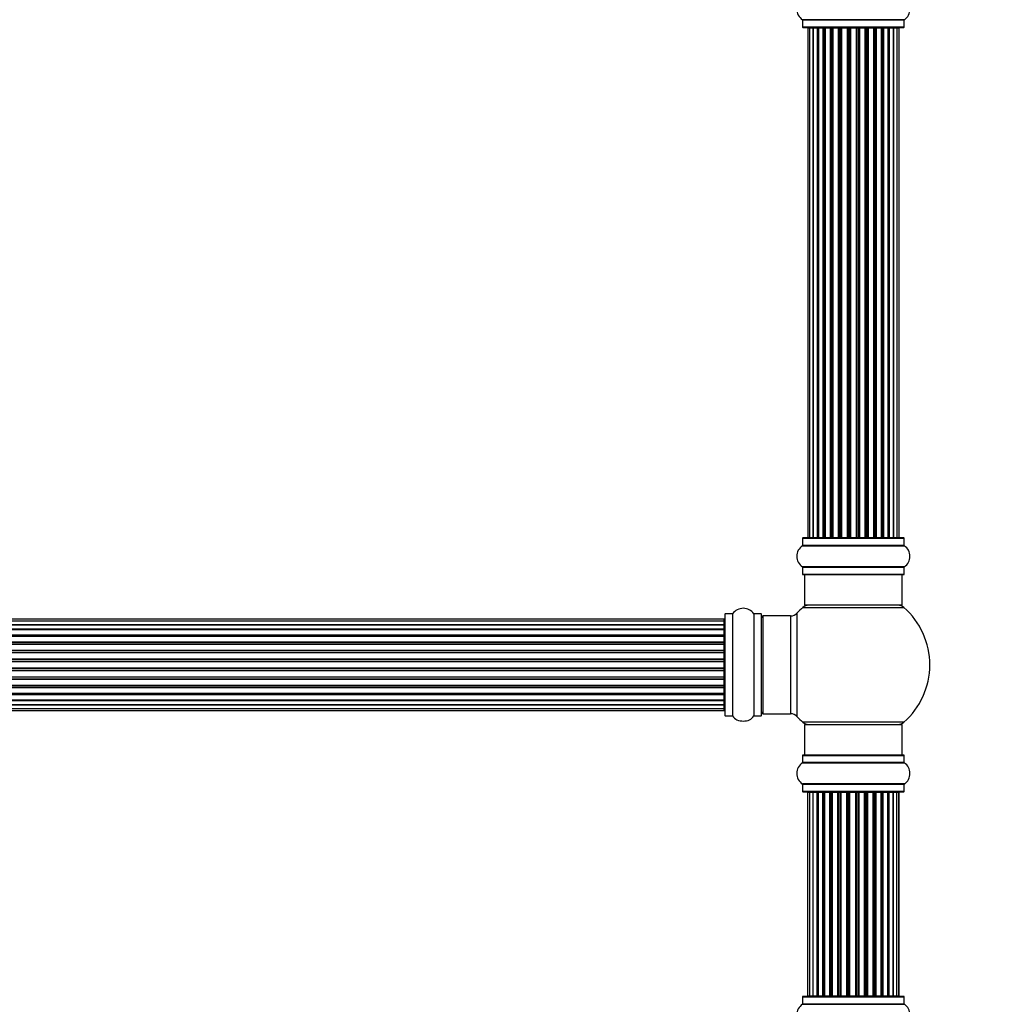
# Model space of a CAD drawing. Units: millimetres. Extents: x 0 to 1499, y 0 to 3458.
# Drawn here: x 822 to 1142, y 2359 to 2681 of the extents above; entities that cross this region are included whole.
import ezdxf
from ezdxf import colors
from ezdxf.entities.mleader import LeaderData, LeaderLine
from ezdxf.math import Vec2, Vec3

# ---------------------------------------------------------------- set-up
doc = ezdxf.new("R2010")
doc.units = ezdxf.units.MM
doc.layers.add('DV1_Défaut', color=7, linetype='Continuous')
doc.layers.add('Défaut', color=7, linetype='Continuous')

# ---------------------------------------------------------------- blocks, each defined once
blk = doc.blocks.new('_DOT')
at = {"color": 0}
blk.add_line((0, 0), (-1, 0), dxfattribs=at)
at = {"color": 0, "const_width": 0.333}
blk.add_lwpolyline([(-0.1665, 0, 1), (0.1665, 0, 1)], format="xyb", close=True, dxfattribs=at)
blk = doc.blocks.new('SE')
at = {"layer": 'DV1_Défaut', "color": 7, "linetype": 'Continuous'}
for p, q in [((1111.71, 2681.25), (1078.33, 2681.25)), ((1078.37, 2681.16), (1111.67, 2681.16)), ((1078.37, 2681.16), (1078.37, 2678.82)), ((1111.67, 2678.82), (1111.67, 2681.16)), ((1111.67, 2678.82), (1078.37, 2678.82)), ((1078.47, 2678.72), (1111.57, 2678.72)), ((1080.7, 2678.52), (1080.1, 2678.52)), ((1080.1, 2678.52), (1080.1, 2511.92)), ((1081.89, 2678.52), (1080.7, 2678.52)), ((1080.7, 2678.52), (1080.7, 2511.92)), ((1081.89, 2511.92), (1081.89, 2678.52)), ((1083.28, 2678.52), (1081.89, 2678.52)), ((1081.89, 2678.52), (1081.89, 2511.92)), ((1083.28, 2511.92), (1083.28, 2678.52)), ((1083.28, 2678.52), (1083.52, 2678.52)), ((1083.52, 2678.52), (1083.52, 2511.92)), ((1085.19, 2678.52), (1083.62, 2678.52)), ((1083.62, 2678.52), (1083.62, 2511.92)), ((1085.19, 2511.92), (1085.19, 2678.52)), ((1085.19, 2678.52), (1085.44, 2678.52)), ((1085.87, 2678.52), (1085.44, 2678.52)), ((1085.44, 2678.52), (1085.44, 2511.92)), ((1087.52, 2678.52), (1085.79, 2678.52)), ((1085.79, 2678.52), (1085.79, 2511.92)), ((1087.52, 2511.92), (1087.52, 2678.52)), ((1087.52, 2678.52), (1087.77, 2678.52)), ((1088.27, 2678.52), (1087.77, 2678.52)), ((1087.77, 2678.52), (1087.77, 2511.92)), ((1088.27, 2511.92), (1088.27, 2678.52)), ((1088.27, 2678.52), (1088.32, 2678.52)), ((1090.18, 2678.52), (1088.32, 2678.52)), ((1088.32, 2678.52), (1088.32, 2511.92)), ((1090.18, 2511.92), (1090.18, 2678.52)), ((1090.18, 2678.52), (1090.42, 2678.52)), ((1090.97, 2678.52), (1090.42, 2678.52)), ((1090.42, 2678.52), (1090.42, 2511.92)), ((1090.97, 2511.92), (1090.97, 2678.52)), ((1090.97, 2678.52), (1091.11, 2678.52)), ((1093.05, 2678.52), (1091.11, 2678.52)), ((1091.11, 2678.52), (1091.11, 2511.92)), ((1093.05, 2511.92), (1093.05, 2678.52)), ((1093.05, 2678.52), (1093.27, 2678.52)), ((1093.85, 2678.52), (1093.27, 2678.52)), ((1093.27, 2678.52), (1093.27, 2511.92)), ((1093.85, 2511.92), (1093.85, 2678.52)), ((1093.85, 2678.52), (1094.03, 2678.52)), ((1096.01, 2678.52), (1094.03, 2678.52)), ((1094.03, 2678.52), (1094.03, 2511.92)), ((1096.01, 2511.92), (1096.01, 2678.52)), ((1096.01, 2678.52), (1096.19, 2678.52)), ((1096.19, 2678.52), (1096.19, 2511.92)), ((1096.77, 2678.52), (1096.19, 2678.52)), ((1096.77, 2511.92), (1096.77, 2678.52)), ((1096.77, 2678.52), (1096.99, 2678.52)), ((1098.93, 2678.52), (1096.99, 2678.52)), ((1096.99, 2678.52), (1096.99, 2511.92)), ((1098.93, 2678.52), (1099.07, 2678.52)), ((1098.93, 2511.92), (1098.93, 2678.52)), ((1099.07, 2678.52), (1099.07, 2511.92)), ((1099.62, 2678.52), (1099.07, 2678.52)), ((1099.62, 2511.92), (1099.62, 2678.52)), ((1099.62, 2678.52), (1099.86, 2678.52)), ((1101.71, 2678.52), (1099.86, 2678.52)), ((1099.86, 2678.52), (1099.86, 2511.92)), ((1101.71, 2678.52), (1101.77, 2678.52)), ((1101.71, 2511.92), (1101.71, 2678.52)), ((1101.77, 2678.52), (1101.77, 2511.92)), ((1102.27, 2678.52), (1101.77, 2678.52)), ((1102.27, 2511.92), (1102.27, 2678.52)), ((1102.27, 2678.52), (1102.52, 2678.52)), ((1104.25, 2678.52), (1102.52, 2678.52)), ((1102.52, 2678.52), (1102.52, 2511.92)), ((1104.6, 2678.52), (1104.17, 2678.52)), ((1104.25, 2511.92), (1104.25, 2678.52)), ((1104.6, 2511.92), (1104.6, 2678.52)), ((1104.6, 2678.52), (1104.85, 2678.52)), ((1106.42, 2678.52), (1104.85, 2678.52)), ((1104.85, 2678.52), (1104.85, 2511.92)), ((1106.42, 2511.92), (1106.42, 2678.52)), ((1106.51, 2511.92), (1106.51, 2678.52)), ((1106.51, 2678.52), (1106.76, 2678.52)), ((1108.14, 2678.52), (1106.76, 2678.52)), ((1106.76, 2678.52), (1106.76, 2511.92)), ((1108.14, 2511.92), (1108.14, 2678.52)), ((1109.33, 2678.52), (1108.15, 2678.52)), ((1108.15, 2678.52), (1108.15, 2511.92)), ((1109.94, 2678.52), (1109.33, 2678.52)), ((1109.33, 2511.92), (1109.33, 2678.52)), ((1109.94, 2511.92), (1109.94, 2678.52)), ((1078.33, 2509.19), (1111.71, 2509.19)), ((1078.37, 2511.62), (1111.67, 2511.62)), ((1078.37, 2511.62), (1078.37, 2509.27)), ((1111.67, 2509.27), (1078.37, 2509.27)), ((1111.57, 2511.72), (1078.47, 2511.72)), ((1080.1, 2511.92), (1080.7, 2511.92)), ((1080.7, 2511.92), (1081.89, 2511.92)), ((1081.89, 2511.92), (1083.28, 2511.92)), ((1083.52, 2511.92), (1083.28, 2511.92)), ((1083.62, 2511.92), (1085.19, 2511.92)), ((1085.44, 2511.92), (1085.19, 2511.92)), ((1085.44, 2511.92), (1085.87, 2511.92)), ((1085.79, 2511.92), (1087.52, 2511.92)), ((1087.77, 2511.92), (1087.52, 2511.92)), ((1087.77, 2511.92), (1088.27, 2511.92)), ((1088.32, 2511.92), (1088.27, 2511.92)), ((1088.32, 2511.92), (1090.18, 2511.92)), ((1090.42, 2511.92), (1090.18, 2511.92)), ((1090.42, 2511.92), (1090.97, 2511.92)), ((1091.11, 2511.92), (1090.97, 2511.92)), ((1091.11, 2511.92), (1093.05, 2511.92)), ((1093.27, 2511.92), (1093.05, 2511.92)), ((1093.27, 2511.92), (1093.85, 2511.92)), ((1094.03, 2511.92), (1093.85, 2511.92)), ((1094.03, 2511.92), (1096.01, 2511.92)), ((1096.19, 2511.92), (1096.01, 2511.92)), ((1096.19, 2511.92), (1096.77, 2511.92)), ((1096.99, 2511.92), (1096.77, 2511.92)), ((1096.99, 2511.92), (1098.93, 2511.92)), ((1099.07, 2511.92), (1098.93, 2511.92)), ((1099.07, 2511.92), (1099.62, 2511.92)), ((1099.86, 2511.92), (1099.62, 2511.92)), ((1099.86, 2511.92), (1101.71, 2511.92)), ((1101.77, 2511.92), (1101.71, 2511.92)), ((1101.77, 2511.92), (1102.27, 2511.92)), ((1102.52, 2511.92), (1102.27, 2511.92)), ((1102.52, 2511.92), (1104.25, 2511.92)), ((1104.17, 2511.92), (1104.6, 2511.92)), ((1104.85, 2511.92), (1104.6, 2511.92)), ((1104.85, 2511.92), (1106.42, 2511.92)), ((1106.76, 2511.92), (1106.51, 2511.92)), ((1106.76, 2511.92), (1108.14, 2511.92)), ((1108.15, 2511.92), (1109.33, 2511.92)), ((1109.33, 2511.92), (1109.94, 2511.92)), ((1111.67, 2509.27), (1111.67, 2511.62)), ((1111.71, 2502.25), (1078.33, 2502.25)), ((1078.37, 2502.16), (1111.67, 2502.16)), ((1078.37, 2502.16), (1078.37, 2499.82)), ((1111.67, 2499.82), (1078.37, 2499.82)), ((1078.47, 2499.72), (1111.57, 2499.72)), ((1079.02, 2499.72), (1079.02, 2489.72)), ((1111.02, 2489.72), (1111.02, 2499.72)), ((1111.67, 2499.82), (1111.67, 2502.16)), ((1111.02, 2489.72), (1079.02, 2489.72)), ((1053.02, 2486.77), (1053.02, 2453.67)), ((1053.12, 2453.57), (1053.12, 2486.87)), ((1055.47, 2486.87), (1053.12, 2486.87)), ((1055.47, 2486.87), (1055.47, 2453.57)), ((1055.55, 2453.52), (1055.55, 2486.91)), ((1062.49, 2486.91), (1062.49, 2453.52)), ((1062.57, 2453.57), (1062.57, 2486.87)), ((1064.92, 2486.87), (1062.57, 2486.87)), ((1064.92, 2486.87), (1064.92, 2453.57)), ((1065.02, 2453.67), (1065.02, 2486.77)), ((1076.66, 2453.25), (1076.66, 2487.18)), ((1078.48, 2488.97), (1111.56, 2488.97)), ((1052.82, 2485.14), (587.22, 2485.14)), ((1052.82, 2484.53), (587.22, 2484.53)), ((587.22, 2483.34), (1052.82, 2483.34)), ((1052.82, 2483.34), (587.22, 2483.34)), ((1052.82, 2484.53), (1052.82, 2485.14)), ((1052.82, 2483.34), (1052.82, 2484.53)), ((1052.82, 2481.95), (1052.82, 2483.34)), ((1065.52, 2454.22), (1065.52, 2486.22)), ((1074.45, 2486.22), (1065.52, 2486.22)), ((1074.45, 2486.22), (1074.45, 2454.22)), ((587.22, 2481.95), (1052.82, 2481.95)), ((1052.82, 2481.71), (587.22, 2481.71)), ((1052.82, 2481.62), (587.22, 2481.62)), ((587.22, 2480.05), (1052.82, 2480.05)), ((1052.82, 2481.95), (1052.82, 2481.71)), ((1052.82, 2480.05), (1052.82, 2481.62)), ((1052.82, 2480.05), (1052.82, 2479.8)), ((1052.82, 2479.8), (587.22, 2479.8)), ((1052.82, 2479.45), (587.22, 2479.45)), ((587.22, 2477.72), (1052.82, 2477.72)), ((1052.82, 2477.47), (587.22, 2477.47)), ((587.22, 2476.96), (1052.82, 2476.96)), ((1052.82, 2476.91), (587.22, 2476.91)), ((1052.82, 2479.37), (1052.82, 2479.8)), ((1052.82, 2477.72), (1052.82, 2479.45)), ((1052.82, 2477.72), (1052.82, 2477.47)), ((1052.82, 2476.96), (1052.82, 2477.47)), ((1052.82, 2476.96), (1052.82, 2476.91)), ((1052.82, 2475.06), (1052.82, 2476.91)), ((587.22, 2475.06), (1052.82, 2475.06)), ((1052.82, 2474.82), (587.22, 2474.82)), ((587.22, 2474.27), (1052.82, 2474.27)), ((1052.82, 2474.13), (587.22, 2474.13)), ((1052.82, 2475.06), (1052.82, 2474.82)), ((1052.82, 2474.27), (1052.82, 2474.82)), ((1052.82, 2474.27), (1052.82, 2474.13)), ((1052.82, 2472.18), (1052.82, 2474.13)), ((587.22, 2472.18), (1052.82, 2472.18)), ((1052.82, 2471.97), (587.22, 2471.97)), ((587.22, 2471.39), (1052.82, 2471.39)), ((1052.82, 2471.21), (587.22, 2471.21)), ((1052.82, 2472.18), (1052.82, 2471.97)), ((1052.82, 2471.39), (1052.82, 2471.97)), ((1052.82, 2471.21), (1052.82, 2471.39)), ((1052.82, 2469.22), (1052.82, 2471.21)), ((587.22, 2469.22), (1052.82, 2469.22)), ((1052.82, 2469.04), (587.22, 2469.04)), ((587.22, 2468.46), (1052.82, 2468.46)), ((1052.82, 2468.25), (587.22, 2468.25)), ((1052.82, 2469.22), (1052.82, 2469.04)), ((1052.82, 2468.46), (1052.82, 2469.04)), ((1052.82, 2468.46), (1052.82, 2468.25)), ((1052.82, 2466.31), (1052.82, 2468.25)), ((587.22, 2466.31), (1052.82, 2466.31)), ((1052.82, 2466.17), (587.22, 2466.17)), ((587.22, 2465.61), (1052.82, 2465.61)), ((1052.82, 2465.38), (587.22, 2465.38)), ((1052.82, 2466.31), (1052.82, 2466.17)), ((1052.82, 2465.61), (1052.82, 2466.17)), ((1052.82, 2465.61), (1052.82, 2465.38)), ((1052.82, 2463.52), (1052.82, 2465.38)), ((587.22, 2463.52), (1052.82, 2463.52)), ((1052.82, 2463.47), (587.22, 2463.47)), ((587.22, 2462.97), (1052.82, 2462.97)), ((1052.82, 2462.72), (587.22, 2462.72)), ((587.22, 2460.99), (1052.82, 2460.99)), ((587.22, 2460.63), (1052.82, 2460.63)), ((1052.82, 2463.52), (1052.82, 2463.47)), ((1052.82, 2462.97), (1052.82, 2463.47)), ((1052.82, 2462.97), (1052.82, 2462.72)), ((1052.82, 2460.99), (1052.82, 2462.72)), ((1052.82, 2460.63), (1052.82, 2461.07)), ((1052.82, 2460.63), (1052.82, 2460.38)), ((1052.82, 2460.38), (587.22, 2460.38)), ((587.22, 2458.81), (1052.82, 2458.81)), ((587.22, 2458.72), (1052.82, 2458.72)), ((1052.82, 2458.48), (587.22, 2458.48)), ((1052.82, 2458.81), (1052.82, 2460.38)), ((1052.82, 2458.72), (1052.82, 2458.48)), ((1052.82, 2457.09), (1052.82, 2458.48)), ((1052.82, 2457.09), (587.22, 2457.09)), ((587.22, 2457.09), (1052.82, 2457.09)), ((587.22, 2455.9), (1052.82, 2455.9)), ((587.22, 2455.29), (1052.82, 2455.29)), ((1052.82, 2455.9), (1052.82, 2457.09)), ((1052.82, 2455.29), (1052.82, 2455.9)), ((1065.52, 2454.22), (1074.45, 2454.22)), ((1053.12, 2453.57), (1055.47, 2453.57)), ((1062.57, 2453.57), (1064.92, 2453.57)), ((1111.56, 2451.47), (1078.48, 2451.47)), ((1079.02, 2450.72), (1111.02, 2450.72)), ((1079.02, 2450.72), (1079.02, 2440.72)), ((1111.02, 2440.72), (1111.02, 2450.72)), ((1078.33, 2438.19), (1111.71, 2438.19)), ((1078.37, 2440.62), (1111.67, 2440.62)), ((1078.37, 2440.62), (1078.37, 2438.27)), ((1111.67, 2438.27), (1078.37, 2438.27)), ((1111.57, 2440.72), (1078.47, 2440.72)), ((1111.67, 2438.27), (1111.67, 2440.62)), ((1111.71, 2431.25), (1078.33, 2431.25)), ((1078.37, 2431.16), (1111.67, 2431.16)), ((1078.37, 2431.16), (1078.37, 2428.82)), ((1111.67, 2428.82), (1078.37, 2428.82)), ((1078.47, 2428.72), (1111.57, 2428.72)), ((1080.64, 2428.52), (1080.07, 2428.52)), ((1080.07, 2428.52), (1080.07, 2361.92)), ((1081.78, 2428.52), (1080.64, 2428.52)), ((1080.64, 2428.52), (1080.64, 2361.92)), ((1083.16, 2428.52), (1081.78, 2428.52)), ((1081.78, 2428.52), (1081.78, 2361.92)), ((1083.16, 2361.92), (1083.16, 2428.52)), ((1083.16, 2428.52), (1083.4, 2428.52)), ((1083.4, 2428.52), (1083.4, 2361.92)), ((1085.02, 2428.52), (1083.47, 2428.52)), ((1083.47, 2428.52), (1083.47, 2361.92)), ((1085.02, 2361.92), (1085.02, 2428.52)), ((1085.02, 2428.52), (1085.28, 2428.52)), ((1085.28, 2428.52), (1085.28, 2361.92)), ((1085.7, 2428.52), (1085.28, 2428.52)), ((1087.33, 2428.52), (1085.61, 2428.52)), ((1085.61, 2428.52), (1085.61, 2361.92)), ((1087.33, 2361.92), (1087.33, 2428.52)), ((1087.33, 2428.52), (1087.58, 2428.52)), ((1087.58, 2428.52), (1087.58, 2361.92)), ((1088.08, 2428.52), (1087.58, 2428.52)), ((1088.08, 2361.92), (1088.08, 2428.52)), ((1088.08, 2428.52), (1088.12, 2428.52)), ((1089.97, 2428.52), (1088.12, 2428.52)), ((1088.12, 2428.52), (1088.12, 2361.92)), ((1089.97, 2361.92), (1089.97, 2428.52)), ((1089.97, 2428.52), (1090.21, 2428.52)), ((1090.21, 2428.52), (1090.21, 2361.92)), ((1090.76, 2428.52), (1090.21, 2428.52)), ((1090.76, 2361.92), (1090.76, 2428.52)), ((1090.76, 2428.52), (1090.89, 2428.52)), ((1092.83, 2428.52), (1090.89, 2428.52)), ((1090.89, 2428.52), (1090.89, 2361.92)), ((1092.83, 2361.92), (1092.83, 2428.52)), ((1092.83, 2428.52), (1093.05, 2428.52)), ((1093.05, 2428.52), (1093.05, 2361.92)), ((1093.62, 2428.52), (1093.05, 2428.52)), ((1093.62, 2361.92), (1093.62, 2428.52)), ((1093.62, 2428.52), (1093.8, 2428.52)), ((1095.79, 2428.52), (1093.8, 2428.52)), ((1093.8, 2428.52), (1093.8, 2361.92)), ((1095.79, 2361.92), (1095.79, 2428.52)), ((1095.79, 2428.52), (1095.97, 2428.52)), ((1095.97, 2428.52), (1095.97, 2361.92)), ((1096.55, 2428.52), (1095.97, 2428.52)), ((1096.55, 2361.92), (1096.55, 2428.52)), ((1096.55, 2428.52), (1096.76, 2428.52)), ((1098.71, 2428.52), (1096.76, 2428.52)), ((1096.76, 2428.52), (1096.76, 2361.92)), ((1098.71, 2428.52), (1098.85, 2428.52)), ((1098.71, 2361.92), (1098.71, 2428.52)), ((1098.85, 2428.52), (1098.85, 2361.92)), ((1099.41, 2428.52), (1098.85, 2428.52)), ((1099.41, 2361.92), (1099.41, 2428.52)), ((1099.41, 2428.52), (1099.64, 2428.52)), ((1101.51, 2428.52), (1099.64, 2428.52)), ((1099.64, 2428.52), (1099.64, 2361.92)), ((1101.51, 2428.52), (1101.57, 2428.52)), ((1101.51, 2361.92), (1101.51, 2428.52)), ((1101.57, 2428.52), (1101.57, 2361.92)), ((1102.08, 2428.52), (1101.57, 2428.52)), ((1102.08, 2361.92), (1102.08, 2428.52)), ((1102.08, 2428.52), (1102.33, 2428.52)), ((1104.07, 2428.52), (1102.33, 2428.52)), ((1102.33, 2428.52), (1102.33, 2361.92)), ((1104.44, 2428.52), (1104, 2428.52)), ((1104.07, 2361.92), (1104.07, 2428.52)), ((1104.44, 2361.92), (1104.44, 2428.52)), ((1104.44, 2428.52), (1104.69, 2428.52)), ((1106.27, 2428.52), (1104.69, 2428.52)), ((1104.69, 2428.52), (1104.69, 2361.92)), ((1106.27, 2361.92), (1106.27, 2428.52)), ((1106.38, 2361.92), (1106.38, 2428.52)), ((1106.38, 2428.52), (1106.63, 2428.52)), ((1108.03, 2428.52), (1106.63, 2428.52)), ((1106.63, 2428.52), (1106.63, 2361.92)), ((1108.03, 2428.52), (1108.06, 2428.52)), ((1108.03, 2361.92), (1108.03, 2428.52)), ((1109.26, 2428.52), (1108.06, 2428.52)), ((1108.06, 2428.52), (1108.06, 2361.92)), ((1109.92, 2428.52), (1109.26, 2428.52)), ((1109.26, 2361.92), (1109.26, 2428.52)), ((1109.92, 2428.52), (1109.96, 2428.52)), ((1109.92, 2361.92), (1109.92, 2428.52)), ((1109.96, 2361.92), (1109.96, 2428.52)), ((1111.67, 2428.82), (1111.67, 2431.16)), ((1078.37, 2361.62), (1111.67, 2361.62)), ((1078.37, 2361.62), (1078.37, 2359.27)), ((1111.57, 2361.72), (1078.47, 2361.72)), ((1080.07, 2361.92), (1080.64, 2361.92)), ((1080.64, 2361.92), (1081.78, 2361.92)), ((1081.78, 2361.92), (1083.16, 2361.92)), ((1083.4, 2361.92), (1083.16, 2361.92)), ((1083.47, 2361.92), (1085.02, 2361.92)), ((1085.28, 2361.92), (1085.02, 2361.92)), ((1085.28, 2361.92), (1085.7, 2361.92)), ((1085.61, 2361.92), (1087.33, 2361.92)), ((1087.58, 2361.92), (1087.33, 2361.92)), ((1087.58, 2361.92), (1088.08, 2361.92)), ((1088.12, 2361.92), (1088.08, 2361.92)), ((1088.12, 2361.92), (1089.97, 2361.92)), ((1090.21, 2361.92), (1089.97, 2361.92)), ((1090.21, 2361.92), (1090.76, 2361.92)), ((1090.89, 2361.92), (1090.76, 2361.92)), ((1090.89, 2361.92), (1092.83, 2361.92)), ((1093.05, 2361.92), (1092.83, 2361.92)), ((1093.05, 2361.92), (1093.62, 2361.92)), ((1093.8, 2361.92), (1093.62, 2361.92)), ((1093.8, 2361.92), (1095.79, 2361.92)), ((1095.97, 2361.92), (1095.79, 2361.92)), ((1095.97, 2361.92), (1096.55, 2361.92)), ((1096.76, 2361.92), (1096.55, 2361.92)), ((1096.76, 2361.92), (1098.71, 2361.92)), ((1098.85, 2361.92), (1098.71, 2361.92)), ((1098.85, 2361.92), (1099.41, 2361.92)), ((1099.64, 2361.92), (1099.41, 2361.92)), ((1099.64, 2361.92), (1101.51, 2361.92)), ((1101.57, 2361.92), (1101.51, 2361.92)), ((1101.57, 2361.92), (1102.08, 2361.92)), ((1102.33, 2361.92), (1102.08, 2361.92)), ((1102.33, 2361.92), (1104.07, 2361.92)), ((1104, 2361.92), (1104.44, 2361.92)), ((1104.69, 2361.92), (1104.44, 2361.92)), ((1104.69, 2361.92), (1106.27, 2361.92)), ((1106.63, 2361.92), (1106.38, 2361.92)), ((1106.63, 2361.92), (1108.03, 2361.92)), ((1108.06, 2361.92), (1108.03, 2361.92)), ((1108.06, 2361.92), (1109.26, 2361.92)), ((1109.26, 2361.92), (1109.92, 2361.92)), ((1109.96, 2361.92), (1109.92, 2361.92)), ((1111.67, 2359.27), (1111.67, 2361.62)), ((1078.33, 2359.19), (1111.71, 2359.19)), ((1111.67, 2359.27), (1078.37, 2359.27))]:
    blk.add_line(p, q, dxfattribs=at)
for centre, radius, start, end in [((1080.76, 2684.72), 4.24, 124.9821, 235.0179), ((1109.28, 2684.72), 4.24, 304.9821, 55.0179), ((1078.27, 2681.16), 0.1, 0, 55.0179), ((1111.77, 2681.16), 0.1, 124.9821, 180), ((1078.47, 2678.82), 0.1, 180, 270), ((1080.3, 2678.52), 0.2, 90, 180), ((1080.9, 2678.52), 0.2, 90, 180), ((1082.09, 2678.52), 0.2, 90, 180), ((1083.82, 2678.52), 0.2, 90, 180), ((1085.99, 2678.52), 0.2, 90, 180), ((1088.52, 2678.52), 0.2, 90, 180), ((1091.31, 2678.52), 0.2, 90, 180), ((1098.73, 2678.52), 0.2, 0, 90), ((1101.51, 2678.52), 0.2, 0, 90), ((1104.05, 2678.52), 0.2, 0, 90), ((1106.22, 2678.52), 0.2, 0, 90), ((1107.94, 2678.52), 0.2, 0, 90), ((1109.13, 2678.52), 0.2, 0, 90), ((1109.74, 2678.52), 0.2, 0, 90), ((1111.57, 2678.82), 0.1, 270, 0), ((1080.76, 2505.72), 4.24, 124.9821, 235.0179), ((1078.27, 2509.27), 0.1, 304.9821, 0), ((1078.47, 2511.62), 0.1, 90, 180), ((1080.3, 2511.92), 0.2, 180, 270), ((1080.9, 2511.92), 0.2, 180, 270), ((1082.09, 2511.92), 0.2, 180, 270), ((1083.82, 2511.92), 0.2, 180, 270), ((1085.99, 2511.92), 0.2, 180, 270), ((1088.52, 2511.92), 0.2, 180, 270), ((1091.31, 2511.92), 0.2, 180, 270), ((1098.73, 2511.92), 0.2, 270, 0), ((1101.51, 2511.92), 0.2, 270, 0), ((1104.05, 2511.92), 0.2, 270, 0), ((1106.22, 2511.92), 0.2, 270, 0), ((1107.94, 2511.92), 0.2, 270, 0), ((1109.13, 2511.92), 0.2, 270, 0), ((1109.74, 2511.92), 0.2, 270, 0), ((1111.57, 2511.62), 0.1, 0, 90), ((1111.77, 2509.27), 0.1, 180, 235.0179), ((1109.28, 2505.72), 4.24, 304.9821, 55.0179), ((1078.27, 2502.16), 0.1, 0, 55.0179), ((1078.47, 2499.82), 0.1, 180, 270), ((1111.57, 2499.82), 0.1, 270, 0), ((1111.77, 2502.16), 0.1, 124.9821, 180), ((1080.47, 2486.72), 3, 90, 131.4096), ((1109.57, 2486.72), 3, 48.5904, 90), ((1053.12, 2486.77), 0.1, 90, 180), ((1055.47, 2486.97), 0.1, 270, 325.0179), ((1059.02, 2484.48), 4.24, 34.9821, 145.0179), ((1062.57, 2486.97), 0.1, 214.9821, 270), ((1064.92, 2486.77), 0.1, 0, 90), ((1074.45, 2489.22), 3, 270, 317.2679), ((1095.02, 2470.22), 25, 131.4096, 137.2679), ((1095.02, 2470.22), 25, 311.4096, 48.5904), ((1052.82, 2484.94), 0.2, 0, 90), ((1052.82, 2484.33), 0.2, 0, 90), ((1052.82, 2483.14), 0.2, 0, 90), ((1065.52, 2485.72), 0.5, 90, 180), ((1052.82, 2481.42), 0.2, 0, 90), ((1052.82, 2479.25), 0.2, 0, 90), ((1052.82, 2476.71), 0.2, 0, 90), ((1052.82, 2473.93), 0.2, 0, 90), ((1052.82, 2466.51), 0.2, 270, 0), ((1052.82, 2463.72), 0.2, 270, 0), ((1052.82, 2461.19), 0.2, 270, 0), ((1052.82, 2459.01), 0.2, 270, 0), ((1052.82, 2457.29), 0.2, 270, 0), ((1052.82, 2456.1), 0.2, 270, 0), ((1052.82, 2455.49), 0.2, 270, 0), ((1065.52, 2454.72), 0.5, 180, 270), ((1074.45, 2451.22), 3, 42.7321, 90), ((1053.12, 2453.67), 0.1, 180, 270), ((1055.47, 2453.47), 0.1, 34.9821, 90), ((1059.02, 2455.95), 4.24, 214.9821, 240.8033), ((1059.02, 2457.07), 5.24, 246.6749, 293.325), ((1059.02, 2455.95), 4.24, 298.8887, 325.0179), ((1062.57, 2453.47), 0.1, 90, 145.0179), ((1064.92, 2453.67), 0.1, 270, 0), ((1095.02, 2470.22), 25, 222.7321, 228.5904), ((1080.47, 2453.72), 3, 228.5904, 270), ((1109.57, 2453.72), 3, 270, 311.4096), ((1080.76, 2434.72), 4.24, 124.9821, 235.0179), ((1078.27, 2438.27), 0.1, 304.9821, 0), ((1078.47, 2440.62), 0.1, 90, 180), ((1111.57, 2440.62), 0.1, 0, 90), ((1111.77, 2438.27), 0.1, 180, 235.0179), ((1109.28, 2434.72), 4.24, 304.9821, 55.0179), ((1078.27, 2431.16), 0.1, 0, 55.0179), ((1078.47, 2428.82), 0.1, 180, 270), ((1080.27, 2428.52), 0.2, 90, 180), ((1080.84, 2428.52), 0.2, 90, 180), ((1081.98, 2428.52), 0.2, 90, 180), ((1083.67, 2428.52), 0.2, 90, 180), ((1085.81, 2428.52), 0.2, 90, 180), ((1088.32, 2428.52), 0.2, 90, 180), ((1091.09, 2428.52), 0.2, 90, 180), ((1098.51, 2428.52), 0.2, 0, 90), ((1101.31, 2428.52), 0.2, 0, 90), ((1103.87, 2428.52), 0.2, 0, 90), ((1106.07, 2428.52), 0.2, 0, 90), ((1107.83, 2428.52), 0.2, 0, 90), ((1109.06, 2428.52), 0.2, 0, 90), ((1109.72, 2428.52), 0.2, 0, 90), ((1109.76, 2428.52), 0.2, 0, 90), ((1111.57, 2428.82), 0.1, 270, 0), ((1111.77, 2431.16), 0.1, 124.9821, 180), ((1078.47, 2361.62), 0.1, 90, 180), ((1080.27, 2361.92), 0.2, 180, 270), ((1080.84, 2361.92), 0.2, 180, 270), ((1081.98, 2361.92), 0.2, 180, 270), ((1083.67, 2361.92), 0.2, 180, 270), ((1085.81, 2361.92), 0.2, 180, 270), ((1088.32, 2361.92), 0.2, 180, 270), ((1091.09, 2361.92), 0.2, 180, 270), ((1098.51, 2361.92), 0.2, 270, 0), ((1101.31, 2361.92), 0.2, 270, 0), ((1103.87, 2361.92), 0.2, 270, 0), ((1106.07, 2361.92), 0.2, 270, 0), ((1107.83, 2361.92), 0.2, 270, 0), ((1109.06, 2361.92), 0.2, 270, 0), ((1109.72, 2361.92), 0.2, 270, 0), ((1109.76, 2361.92), 0.2, 270, 0), ((1111.57, 2361.62), 0.1, 0, 90), ((1080.76, 2355.72), 4.24, 124.9821, 235.0179), ((1078.27, 2359.27), 0.1, 304.9821, 0), ((1111.77, 2359.27), 0.1, 180, 235.0179), ((1109.28, 2355.72), 4.24, 304.9821, 55.0179)]:
    blk.add_arc(centre, radius, start, end, dxfattribs=at)
for centre, major_axis, ratio, start_param, end_param in [((1081.85, 2678.52), (0, -0.2), 0.187711, 1.570796, 3.141591), ((1083.21, 2678.52), (0, -0.2), 0.387825, 1.570796, 3.141593), ((1083.69, 2678.52), (0, -0.2), 0.821054, 3.141593, 4.712389), ((1085.07, 2678.52), (0, -0.2), 0.570989, 1.570796, 3.141593), ((1085.57, 2678.52), (0, -0.2), 0.684425, 3.141593, 4.712389), ((1087.37, 2678.52), (0, -0.2), 0.729199, 1.570796, 3.141593), ((1087.87, 2678.52), (0, -0.2), 0.517884, 3.141593, 4.712389), ((1088.37, 2678.52), (0, -0.2), 0.4819, 3.141593, 4.712389), ((1090.01, 2678.52), (0, -0.2), 0.855538, 1.570796, 3.141593), ((1090.48, 2678.52), (0, -0.2), 0.328709, 3.141594, 4.712389), ((1091.03, 2678.52), (0, -0.2), 0.289192, 3.141593, 4.712389), ((1092.86, 2678.52), (0, -0.2), 0.944487, 1.570796, 3.141593), ((1093.29, 2678.52), (0, -0.2), 0.125168, 3.141591, 4.712389), ((1093.86, 2678.52), (0, -0.2), 0.083844, 3.141593, 4.712389), ((1094.23, 2678.52), (0, -0.2), 0.992157, 3.141593, 4.712389), ((1095.81, 2678.52), (0, -0.2), 0.992157, 1.570796, 3.141593), ((1096.18, 2678.52), (0, 0.2), 0.083844, 4.712389, 6.283185), ((1096.75, 2678.52), (0, 0.2), 0.125168, 4.712389, 6.283185), ((1097.17, 2678.52), (0, 0.2), 0.944487, 0, 1.570796), ((1099.01, 2678.52), (0, 0.2), 0.289192, 4.712389, 6.283185), ((1099.56, 2678.52), (0, 0.2), 0.328709, 4.712389, 6.283185), ((1100.03, 2678.52), (0, 0.2), 0.855538, 0, 1.570796), ((1101.67, 2678.52), (0, 0.2), 0.4819, 4.712389, 6.283185), ((1102.17, 2678.52), (0, 0.2), 0.517884, 4.712389, 6.283185), ((1102.66, 2678.52), (0, 0.2), 0.729199, 0, 1.570796), ((1104.46, 2678.52), (0, 0.2), 0.684425, 4.712389, 6.283185), ((1104.97, 2678.52), (0, 0.2), 0.570989, 0, 1.570796), ((1106.35, 2678.52), (0, 0.2), 0.821054, 4.712389, 6.283185), ((1106.83, 2678.52), (0, 0.2), 0.387825, 0, 1.570796), ((1108.18, 2678.52), (0, 0.2), 0.187711, 0, 1.570796), ((1081.85, 2511.92), (0, -0.2), 0.187711, 0, 1.570796), ((1083.21, 2511.92), (0, -0.2), 0.387825, 0, 1.570796), ((1083.69, 2511.92), (0, -0.2), 0.821054, 4.712389, 6.283185), ((1085.07, 2511.92), (0, -0.2), 0.570989, 0, 1.570796), ((1085.57, 2511.92), (0, -0.2), 0.684425, 4.712389, 6.283185), ((1087.37, 2511.92), (0, -0.2), 0.729199, 0, 1.570796), ((1087.87, 2511.92), (0, -0.2), 0.517884, 4.712389, 6.283185), ((1088.37, 2511.92), (0, -0.2), 0.4819, 4.712389, 6.283185), ((1090.01, 2511.92), (0, -0.2), 0.855538, 0, 1.570796), ((1090.48, 2511.92), (0, -0.2), 0.328709, 4.712389, 6.283187), ((1091.03, 2511.92), (0, -0.2), 0.289192, 4.712389, 6.283187), ((1092.86, 2511.92), (0, -0.2), 0.944487, 0, 1.570796), ((1093.29, 2511.92), (0, -0.2), 0.125168, 4.712389, 6.283187), ((1093.86, 2511.92), (0, -0.2), 0.083844, 4.712389, 6.283187), ((1094.23, 2511.92), (0, -0.2), 0.992157, 4.712389, 6.283185), ((1095.81, 2511.92), (0, -0.2), 0.992157, 0, 1.570796), ((1096.18, 2511.92), (0, 0.2), 0.083844, 3.14159, 4.712389), ((1096.75, 2511.92), (0, 0.2), 0.125168, 3.141593, 4.712389), ((1097.17, 2511.92), (0, 0.2), 0.944487, 1.570796, 3.141593), ((1099.01, 2511.92), (0, 0.2), 0.289192, 3.14159, 4.712389), ((1099.56, 2511.92), (0, 0.2), 0.328709, 3.141593, 4.712389), ((1100.03, 2511.92), (0, 0.2), 0.855538, 1.570796, 3.141593), ((1101.67, 2511.92), (0, 0.2), 0.4819, 3.14159, 4.712389), ((1102.17, 2511.92), (0, 0.2), 0.517884, 3.14159, 4.712389), ((1102.66, 2511.92), (0, 0.2), 0.729199, 1.570796, 3.14159), ((1104.46, 2511.92), (0, 0.2), 0.684425, 3.14159, 4.712389), ((1104.97, 2511.92), (0, 0.2), 0.570989, 1.570796, 3.14159), ((1106.35, 2511.92), (0, 0.2), 0.821054, 3.141591, 4.712389), ((1106.83, 2511.92), (0, 0.2), 0.387825, 1.570796, 3.141593), ((1108.18, 2511.92), (0, 0.2), 0.187711, 1.570796, 3.141594), ((1052.82, 2483.38), (0.2, 0), 0.187711, 4.712389, 6.283185), ((1052.82, 2482.03), (0.2, 0), 0.387825, 4.712389, 6.283185), ((1052.82, 2481.55), (0.2, 0), 0.821054, 0, 1.570796), ((1052.82, 2480.16), (0.2, 0), 0.570989, 4.712389, 6.283185), ((1052.82, 2479.66), (0.2, 0), 0.684425, 0, 1.570796), ((1052.82, 2477.86), (0.2, 0), 0.729199, 4.712389, 6.283185), ((1052.82, 2477.36), (0.2, 0), 0.517884, 0, 1.570796), ((1052.82, 2476.87), (0.2, 0), 0.4819, 0, 1.570796), ((1052.82, 2475.23), (0.2, 0), 0.855538, 4.712389, 6.283185), ((1052.82, 2474.75), (0.2, 0), 0.328709, 0, 1.570796), ((1052.82, 2474.21), (0.2, 0), 0.289192, 0, 1.570796), ((1052.82, 2472.37), (0.2, 0), 0.944487, 4.712389, 6.283185), ((1052.82, 2471.94), (0.2, 0), 0.125168, 0, 1.570796), ((1052.82, 2471.37), (0.2, 0), 0.083844, 0, 1.570796), ((1052.82, 2471.01), (-0.2, 0), 0.992157, 3.141593, 4.712389), ((1052.82, 2469.42), (-0.2, 0), 0.992157, 1.570796, 3.141593), ((1052.82, 2469.06), (-0.2, 0), 0.083844, 1.570796, 3.141593), ((1052.82, 2468.49), (-0.2, 0), 0.125168, 1.570796, 3.141593), ((1052.82, 2468.06), (-0.2, 0), 0.944487, 3.141593, 4.712389), ((1052.82, 2466.23), (-0.2, 0), 0.289192, 1.570796, 3.141593), ((1052.82, 2465.68), (-0.2, 0), 0.328709, 1.570796, 3.141593), ((1052.82, 2465.21), (-0.2, 0), 0.855538, 3.141593, 4.712389), ((1052.82, 2463.57), (-0.2, 0), 0.4819, 1.570796, 3.141593), ((1052.82, 2463.07), (-0.2, 0), 0.517884, 1.570796, 3.141593), ((1052.82, 2462.57), (-0.2, 0), 0.729199, 3.141593, 4.712389), ((1052.82, 2460.77), (-0.2, 0), 0.684425, 1.570796, 3.141593), ((1052.82, 2460.27), (-0.2, 0), 0.570989, 3.141593, 4.712389), ((1052.82, 2458.89), (-0.2, 0), 0.821054, 1.570796, 3.141593), ((1052.82, 2458.4), (-0.2, 0), 0.387825, 3.141593, 4.712389), ((1052.82, 2457.05), (-0.2, 0), 0.187711, 3.141593, 4.712389), ((1081.77, 2428.52), (0, 0.2), 0.172, 5.150192, 6.283185), ((1083.08, 2428.52), (0, 0.2), 0.373055, 4.712389, 6.283185), ((1083.56, 2428.52), (0, 0.2), 0.830066, 0, 1.570796), ((1084.91, 2428.52), (0, 0.2), 0.557805, 4.712389, 6.283185), ((1085.41, 2428.52), (0, 0.2), 0.695982, 0, 1.570796), ((1087.18, 2428.52), (0, 0.2), 0.718176, 4.712389, 6.283185), ((1087.68, 2428.52), (0, 0.2), 0.531481, 0, 1.570796), ((1088.18, 2428.52), (0, 0.2), 0.495833, 0, 1.570796), ((1089.8, 2428.52), (0, 0.2), 0.84716, 4.712389, 6.283185), ((1090.28, 2428.52), (0, 0.2), 0.343751, 0.000002, 1.570796), ((1090.82, 2428.52), (0, 0.2), 0.304444, 0.000002, 1.570796), ((1092.64, 2428.52), (0, 0.2), 0.939119, 4.712389, 6.283185), ((1093.07, 2428.52), (0, 0.2), 0.140997, 0.000002, 1.570796), ((1093.64, 2428.52), (0, 0.2), 0.099749, 0.000002, 1.570796), ((1094, 2428.52), (0, 0.2), 0.994027, 0, 1.570796), ((1095.59, 2428.52), (0, 0.2), 0.990034, 4.712389, 6.283185), ((1095.96, 2428.52), (0, 0.2), 0.067919, 4.712389, 6.283185), ((1096.53, 2428.52), (0, 0.2), 0.109306, 4.712389, 6.283185), ((1096.95, 2428.52), (0, 0.2), 0.949614, 0, 1.570796), ((1098.8, 2428.52), (0, 0.2), 0.273866, 4.712389, 6.283185), ((1099.35, 2428.52), (0, 0.2), 0.313583, 4.712389, 6.283185), ((1099.82, 2428.52), (0, 0.2), 0.863698, 0, 1.570796), ((1101.48, 2428.52), (0, 0.2), 0.467844, 4.712389, 6.283185), ((1101.98, 2428.52), (0, 0.2), 0.504156, 4.712389, 6.283185), ((1102.47, 2428.52), (0, 0.2), 0.740035, 0, 1.570796), ((1103.87, 2428.52), (0, 0.2), 0.641375, 6.228683, 6.283185), ((1104.3, 2428.52), (0, 0.2), 0.672694, 4.712389, 6.283185), ((1104.81, 2428.52), (0, 0.2), 0.584028, 0, 1.570796), ((1106.22, 2428.52), (0, 0.2), 0.811832, 4.712389, 6.283185), ((1106.71, 2428.52), (0, 0.2), 0.402497, 0, 1.570796), ((1108.1, 2428.52), (0, 0.2), 0.203375, 0.000002, 1.570796), ((1081.77, 2361.92), (0, 0.2), 0.172, 3.14159, 4.25759), ((1083.08, 2361.92), (0, 0.2), 0.373055, 3.14159, 4.712389), ((1083.56, 2361.92), (0, 0.2), 0.830066, 1.570796, 3.141591), ((1084.91, 2361.92), (0, 0.2), 0.557805, 3.14159, 4.712389), ((1085.41, 2361.92), (0, 0.2), 0.695982, 1.570796, 3.14159), ((1087.18, 2361.92), (0, 0.2), 0.718176, 3.14159, 4.712389), ((1087.68, 2361.92), (0, 0.2), 0.531481, 1.570796, 3.14159), ((1088.18, 2361.92), (0, 0.2), 0.495833, 1.570796, 3.14159), ((1089.8, 2361.92), (0, 0.2), 0.84716, 3.141591, 4.712389), ((1090.28, 2361.92), (0, 0.2), 0.343751, 1.570796, 3.14159), ((1090.82, 2361.92), (0, 0.2), 0.304444, 1.570796, 3.14159), ((1092.64, 2361.92), (0, 0.2), 0.939119, 3.141591, 4.712389), ((1093.07, 2361.92), (0, 0.2), 0.140997, 1.570796, 3.14159), ((1093.64, 2361.92), (0, 0.2), 0.099749, 1.570796, 3.14159), ((1094, 2361.92), (0, 0.2), 0.994027, 1.570796, 3.141591), ((1095.59, 2361.92), (0, 0.2), 0.990034, 3.141591, 4.712389), ((1095.96, 2361.92), (0, 0.2), 0.067919, 3.14159, 4.712389), ((1096.53, 2361.92), (0, 0.2), 0.109306, 3.14159, 4.712389), ((1096.95, 2361.92), (0, 0.2), 0.949614, 1.570796, 3.141591), ((1098.8, 2361.92), (0, 0.2), 0.273866, 3.14159, 4.712389), ((1099.35, 2361.92), (0, 0.2), 0.313583, 3.14159, 4.712389), ((1099.82, 2361.92), (0, 0.2), 0.863698, 1.570796, 3.141591), ((1101.48, 2361.92), (0, 0.2), 0.467844, 3.14159, 4.712389), ((1101.98, 2361.92), (0, 0.2), 0.504156, 3.14159, 4.712389), ((1102.47, 2361.92), (0, 0.2), 0.740035, 1.570796, 3.14159), ((1103.87, 2361.92), (0, 0.2), 0.641375, 3.14159, 3.196361), ((1104.3, 2361.92), (0, 0.2), 0.672694, 3.14159, 4.712389), ((1104.81, 2361.92), (0, 0.2), 0.584028, 1.570796, 3.14159), ((1106.22, 2361.92), (0, 0.2), 0.811832, 3.14159, 4.712389), ((1106.71, 2361.92), (0, 0.2), 0.402497, 1.570796, 3.141593), ((1108.1, 2361.92), (0, 0.2), 0.203375, 1.570796, 3.141593)]:
    blk.add_ellipse(centre, major_axis=major_axis, ratio=ratio, start_param=start_param, end_param=end_param, dxfattribs=at)

msp = doc.modelspace()

# ---------------------------------------------------------------- block references
at = {"layer": 'Défaut'}
msp.add_blockref('SE', (0, 0), dxfattribs=at)

# ---------------------------------------------------------------- leaders
at = {"layer": 'Défaut', "color": 7, "linetype": 'Continuous'}
ml = msp.add_multileader_mtext('Standard', dxfattribs=at)
ml.set_content('{\\pxsm0.9;\\fSolid Edge ISO|b1||i0||c0|p34;\\W1.;18/11/2019\\P}', color=256)
ml.set_leader_properties()
ml.set_arrow_properties(name='DOT')
ml.build(insert=Vec2(0, 0))
ml.multileader.update_dxf_attribs({"leader_type": 0, "dogleg_length": 0, "arrow_head_size": 12})
ctx = ml.context
ctx.base_point, ctx.char_height, ctx.arrow_head_size, ctx.landing_gap_size = Vec3(1167.86, 3450.52), 12, 12, 4.2
notes = []
notes.append((ctx, [(0, (0, 0, 0), (0, 0), (1, 0), 1, [])]))
ctx.mtext.insert = Vec3(1169.86, 3456.64)
for ctx, leaders in notes:
    for number, flags, end, landing, length, lines in leaders:
        leader = LeaderData()
        leader.index, (leader.has_last_leader_line, leader.has_dogleg_vector, leader.attachment_direction) = number, flags
        leader.last_leader_point, leader.dogleg_vector, leader.dogleg_length = Vec3(end), Vec3(landing), length
        for number, points, colour, breaks in lines:
            line = LeaderLine()
            line.index, line.vertices, line.color, line.breaks = number, Vec3.list(points), colors.encode_raw_color(colour), breaks
            leader.lines.append(line)
        ctx.leaders.append(leader)

doc.saveas('drawing.dxf')
